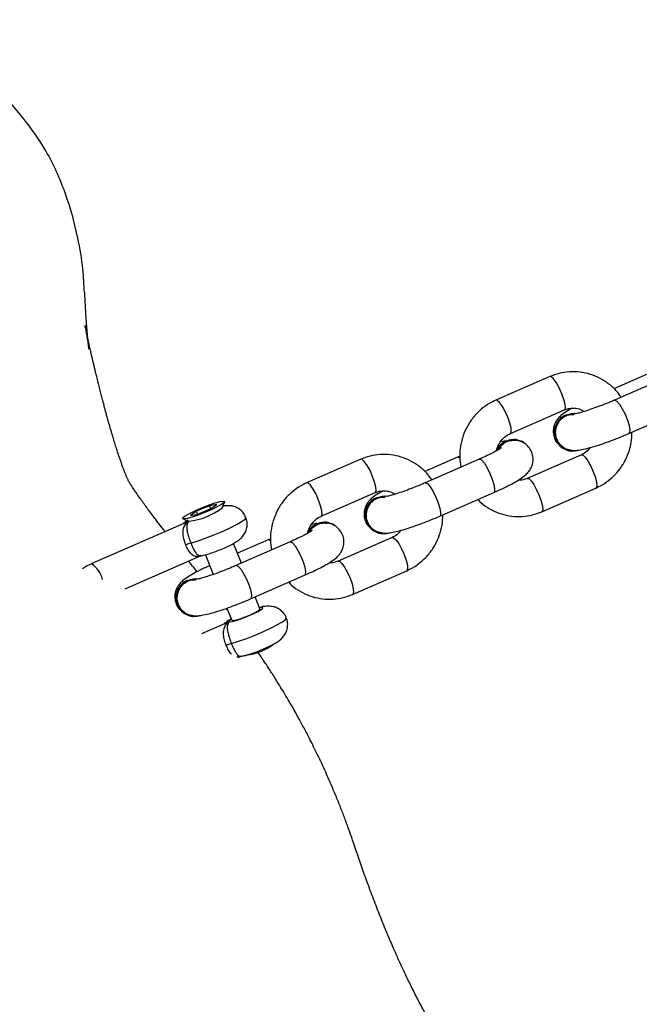
# Model space of a CAD drawing. Units: millimetres. Extents: x -265 to 2431, y 515 to 1669.
# Drawn here: x 839 to 849, y 1030 to 1046 of the extents above; entities that cross this region are included whole.
import ezdxf

# ---------------------------------------------------------------- set-up
doc = ezdxf.new("R2010")
doc.units = ezdxf.units.MM
doc.header["$LTSCALE"] = 45
doc.header["$PDSIZE"] = -1
doc.layers.add('VP-DIM', color=7, linetype='Continuous')
doc.layers.add('VP-EQ', color=7, linetype='Continuous', true_color=0x8a3492)
doc.dimstyles.get("Standard").update_dxf_attribs({"dimtxt": 14, "dimasz": 20, "dimexe": 20, "dimexo": 50, "dimgap": 20, "dimtad": 0, "dimdec": 0, "dimzin": 0, "dimdsep": 46, "dimtxsty": 'Standard', "dimcen": -0.09, "dimadec": 0, "dimazin": 0, "dimtfac": 1, "dimtdec": 4, "dimtofl": 0, "dimtmove": 0, "dimatfit": 3, "dimfxl": 70, "dimfxlon": 1, "dimtolj": 1, "dimtzin": 0, "dimarcsym": 0})

# ---------------------------------------------------------------- blocks, each defined once
blk = doc.blocks.new('*D801')
at = {"layer": 'Defpoints', "color": 0}
for p in [(1979.668, 1526.158), (1979.668, 903.083), (614.212, 725.234)]:
    blk.add_point(p, dxfattribs=at)
at = {"layer": 'VP-DIM', "color": 0, "lineweight": -2}
for p, q in [((614.212, 1456.158), (614.212, 1546.158)), ((1979.668, 1456.158), (1979.668, 1546.158)), ((634.212, 1526.158), (1258.119, 1526.158)), ((1959.668, 1526.158), (1342.452, 1526.158))]:
    blk.add_line(p, q, dxfattribs=at)
at = {"layer": 'VP-DIM', "color": 0}
for points in [[(634.212, 1529.492), (634.212, 1522.825), (614.212, 1526.158)], [(1959.668, 1522.825), (1959.668, 1529.492), (1979.668, 1526.158)]]:
    blk.add_solid(points, dxfattribs=at)
at = {"layer": 'VP-DIM', "color": 0, "insert": (1300.286, 1526.158), "char_height": 14, "attachment_point": 5}
blk.add_mtext('\\A1;1380', dxfattribs=at)
blk = doc.blocks.new('*D803')
at = {"layer": 'Defpoints', "color": 0}
for p in [(456.962, 1649.161), (2137.431, 902.175), (456.962, 720.147)]:
    blk.add_point(p, dxfattribs=at)
at = {"layer": 'VP-DIM', "color": 0, "lineweight": -2}
for p, q in [((456.962, 1579.161), (456.962, 1669.161)), ((2137.431, 1579.161), (2137.431, 1669.161)), ((476.962, 1649.161), (1256.703, 1649.161)), ((2117.431, 1649.161), (1341.036, 1649.161))]:
    blk.add_line(p, q, dxfattribs=at)
at = {"layer": 'VP-DIM', "color": 0}
for points in [[(476.962, 1652.494), (476.962, 1645.828), (456.962, 1649.161)], [(2117.431, 1645.828), (2117.431, 1652.494), (2137.431, 1649.161)]]:
    blk.add_solid(points, dxfattribs=at)
at = {"layer": 'VP-DIM', "color": 0, "insert": (1298.869, 1649.161), "char_height": 14, "attachment_point": 5}
blk.add_mtext('\\A1;1680', dxfattribs=at)
blk = doc.blocks.new('RB1220')
at = {"color": 7, "linetype": 'Continuous', "lineweight": 25}
for p, q in [((2935.357, 553.118), (2934.464, 552.728)), ((2936.953, 553.153), (2936.413, 552.917)), ((2937.313, 553.12), (2936.421, 552.73)), ((2934.704, 552.178), (2935.597, 552.568)), ((2936.661, 552.18), (2937.553, 552.57)), ((2935.77, 552.507), (2935.76, 552.508)), ((2934.789, 552.078), (2934.779, 552.079)), ((2934.634, 552.06), (2934.544, 552.041)), ((2933.83, 551.788), (2933.29, 551.553)), ((2934.19, 551.755), (2933.298, 551.365)), ((2933.868, 551.804), (2933.83, 551.788)), ((2935.876, 551.829), (2934.984, 551.439)), ((2935.703, 551.89), (2935.713, 551.889)), ((2932.234, 551.753), (2931.341, 551.363)), ((2935.224, 550.889), (2936.116, 551.279)), ((2931.582, 550.814), (2932.474, 551.204)), ((2932.647, 551.142), (2932.637, 551.143)), ((2933.538, 550.815), (2934.43, 551.205)), ((2934.43, 551.205), (2934.456, 551.217)), ((2929.74, 550.984), (2929.521, 550.895)), ((2929.861, 551.006), (2929.74, 550.984)), ((2929.759, 550.938), (2929.74, 550.984)), ((2929.762, 550.939), (2929.861, 551.006)), ((2929.948, 550.954), (2929.99, 551.051)), ((2929.521, 550.895), (2929.422, 550.828)), ((2929.422, 550.828), (2929.543, 550.85)), ((2929.539, 550.85), (2929.521, 550.895)), ((2929.543, 550.85), (2929.762, 550.939)), ((2929.354, 550.712), (2927.787, 550.027)), ((2929.298, 550.772), (2929.395, 550.732)), ((2931.666, 550.713), (2931.656, 550.714)), ((2932.753, 550.465), (2931.861, 550.075)), ((2932.58, 550.526), (2932.59, 550.525)), ((2930.265, 550.04), (2930.134, 550.365)), ((2931.067, 550.39), (2930.175, 550.001)), ((2930.707, 550.424), (2930.199, 550.202)), ((2930.745, 550.44), (2930.707, 550.424)), ((2928.348, 549.617), (2929.591, 550.16)), ((2929.591, 550.16), (2929.591, 550.16)), ((2929.67, 550.178), (2929.801, 549.854)), ((2930.415, 549.451), (2931.308, 549.841)), ((2931.308, 549.841), (2931.333, 549.852)), ((2932.101, 549.525), (2932.994, 549.915)), ((2929.524, 549.778), (2929.514, 549.779)), ((2930.57, 549.284), (2930.489, 549.483)), ((2929.457, 549.161), (2929.467, 549.16)), ((2930.025, 549.297), (2930.106, 549.097)), ((2930.023, 549.055), (2929.605, 548.872)), ((2930.213, 548.483), (2930.259, 548.503)), ((2930.259, 548.503), (2930.259, 548.503))]:
    blk.add_line(p, q, dxfattribs=at)
at = {"color": 8, "linetype": 'Continuous', "lineweight": 25, "flags": 128}
for points in [[(2935.597, 552.568), (2935.6, 552.57), (2935.612, 552.6), (2935.607, 552.66), (2935.587, 552.742), (2935.554, 552.836), (2935.511, 552.931), (2935.464, 553.015), (2935.419, 553.079), (2935.38, 553.114), (2935.357, 553.118)], [(2936.421, 552.73), (2936.43, 552.731), (2936.463, 552.712), (2936.505, 552.662), (2936.552, 552.587), (2936.598, 552.496), (2936.636, 552.4), (2936.663, 552.311), (2936.676, 552.239), (2936.672, 552.193), (2936.661, 552.18)], [(2934.705, 552.178), (2934.707, 552.18), (2934.719, 552.21), (2934.715, 552.27), (2934.695, 552.352), (2934.661, 552.446), (2934.619, 552.541), (2934.572, 552.625), (2934.526, 552.689), (2934.488, 552.724), (2934.464, 552.728)], [(2933.87, 551.773), (2933.839, 551.79), (2933.83, 551.788)], [(2934.19, 551.755), (2934.199, 551.756), (2934.232, 551.737), (2934.275, 551.687), (2934.321, 551.612), (2934.367, 551.521), (2934.406, 551.425), (2934.433, 551.336), (2934.445, 551.264), (2934.441, 551.218), (2934.43, 551.205)], [(2935.876, 551.829), (2935.9, 551.825), (2935.938, 551.79), (2935.984, 551.726), (2936.031, 551.642), (2936.073, 551.547), (2936.107, 551.453), (2936.127, 551.371), (2936.131, 551.311), (2936.119, 551.281), (2936.116, 551.279)], [(2932.474, 551.204), (2932.477, 551.205), (2932.489, 551.236), (2932.484, 551.295), (2932.464, 551.377), (2932.431, 551.471), (2932.388, 551.566), (2932.341, 551.65), (2932.296, 551.714), (2932.257, 551.749), (2932.234, 551.753)], [(2934.984, 551.439), (2935.008, 551.435), (2935.046, 551.4), (2935.092, 551.336), (2935.138, 551.252), (2935.181, 551.157), (2935.215, 551.063), (2935.235, 550.981), (2935.239, 550.922), (2935.227, 550.891), (2935.224, 550.889)], [(2931.582, 550.814), (2931.585, 550.815), (2931.596, 550.846), (2931.592, 550.906), (2931.572, 550.987), (2931.539, 551.081), (2931.496, 551.176), (2931.449, 551.261), (2931.404, 551.324), (2931.365, 551.359), (2931.341, 551.363)], [(2933.298, 551.365), (2933.307, 551.366), (2933.34, 551.347), (2933.382, 551.297), (2933.429, 551.222), (2933.475, 551.131), (2933.513, 551.035), (2933.541, 550.946), (2933.553, 550.874), (2933.549, 550.828), (2933.538, 550.815)], [(2929.43, 550.371), (2929.55, 550.408), (2929.684, 550.455), (2929.824, 550.51), (2929.962, 550.568), (2930.089, 550.627), (2930.195, 550.683), (2930.275, 550.731), (2930.324, 550.768), (2930.338, 550.794), (2930.338, 550.795)], [(2932.753, 550.465), (2932.777, 550.46), (2932.816, 550.425), (2932.861, 550.362), (2932.908, 550.277), (2932.951, 550.182), (2932.984, 550.088), (2933.004, 550.007), (2933.008, 549.947), (2932.996, 549.916), (2932.994, 549.915)], [(2930.747, 550.408), (2930.716, 550.425), (2930.707, 550.424)], [(2931.067, 550.39), (2931.076, 550.392), (2931.109, 550.373), (2931.152, 550.323), (2931.198, 550.247), (2931.244, 550.156), (2931.283, 550.061), (2931.31, 549.971), (2931.322, 549.899), (2931.318, 549.854), (2931.308, 549.841)], [(2930.175, 550.001), (2930.184, 550.002), (2930.217, 549.983), (2930.259, 549.933), (2930.306, 549.858), (2930.352, 549.767), (2930.39, 549.671), (2930.418, 549.581), (2930.43, 549.51), (2930.426, 549.464), (2930.415, 549.451)], [(2931.861, 550.075), (2931.885, 550.071), (2931.923, 550.035), (2931.969, 549.972), (2932.016, 549.888), (2932.058, 549.793), (2932.092, 549.699), (2932.112, 549.617), (2932.116, 549.557), (2932.104, 549.527), (2932.101, 549.525)], [(2930.07, 549.073), (2930.113, 549.078), (2930.182, 549.096), (2930.271, 549.125), (2930.367, 549.163), (2930.46, 549.203), (2930.539, 549.242), (2930.593, 549.275), (2930.616, 549.298), (2930.606, 549.307), (2930.563, 549.302), (2930.562, 549.302)], [(2930.099, 549.115), (2930.083, 549.105), (2930.06, 549.083), (2930.07, 549.073)], [(2930.098, 548.714), (2930.218, 548.751), (2930.352, 548.798), (2930.493, 548.853), (2930.631, 548.911), (2930.757, 548.97), (2930.863, 549.025), (2930.944, 549.074), (2930.992, 549.111), (2931.006, 549.137), (2931.006, 549.138)]]:
    blk.add_lwpolyline(points, dxfattribs=at)
at = {"color": 7, "linetype": 'Continuous', "lineweight": 25, "flags": 128}
for points in [[(2935.616, 552.484), (2935.718, 552.509), (2935.76, 552.508)], [(2935.627, 552.484), (2935.728, 552.508), (2935.77, 552.507)], [(2934.635, 552.056), (2934.736, 552.08), (2934.779, 552.079)], [(2932.493, 551.12), (2932.595, 551.144), (2932.637, 551.143)], [(2932.504, 551.119), (2932.605, 551.143), (2932.647, 551.142)], [(2929.662, 550.876), (2929.553, 550.834), (2929.453, 550.801), (2929.371, 550.779), (2929.316, 550.77), (2929.293, 550.776), (2929.304, 550.796), (2929.348, 550.827), (2929.421, 550.867), (2929.515, 550.913), (2929.622, 550.958), (2929.73, 551), (2929.83, 551.033), (2929.912, 551.055), (2929.967, 551.064), (2929.99, 551.058), (2929.979, 551.038), (2929.935, 551.007), (2929.863, 550.967), (2929.768, 550.921), (2929.662, 550.876)], [(2931.512, 550.691), (2931.613, 550.715), (2931.656, 550.714)], [(2929.37, 549.755), (2929.472, 549.779), (2929.514, 549.779)], [(2929.381, 549.754), (2929.482, 549.779), (2929.524, 549.778)], [(2930.106, 549.097), (2930.115, 549.093), (2930.156, 549.098), (2930.226, 549.117), (2930.312, 549.147), (2930.402, 549.184), (2930.483, 549.222), (2930.541, 549.255), (2930.569, 549.278), (2930.57, 549.284)]]:
    blk.add_lwpolyline(points, dxfattribs=at)
at = {"color": 7, "linetype": 'Continuous', "lineweight": 25}
for centre, radius, start, end in [((2935.741, 552.199), 0.311, 113.687, 262.8636), ((2935.747, 552.2), 0.308, 112.9592, 287.5651), ((2934.762, 551.788), 0.291, 54.5023, 113.7005), ((2934.76, 551.773), 0.309, 113.9787, 156.2037), ((2934.77, 551.773), 0.308, 113.9516, 154.6519), ((2932.618, 550.835), 0.311, 113.6861, 262.8644), ((2932.624, 550.835), 0.308, 112.9608, 287.5628), ((2929.269, 551.84), 1.116, 276.4874, 307.4366), ((2931.637, 550.409), 0.309, 113.9673, 156.2151), ((2931.648, 550.408), 0.309, 113.9724, 154.6266), ((2931.639, 550.424), 0.291, 54.5102, 113.6974), ((2929.629, 549.699), 0.701, 106.5155, 113.8564), ((2929.495, 549.47), 0.311, 113.6861, 262.8644), ((2929.501, 549.471), 0.308, 112.9608, 287.5628), ((2930.296, 548.044), 0.698, 106.5006, 113.8713), ((2930.242, 549.432), 0.916, 276.0774, 307.6688)]:
    blk.add_arc(centre, radius, start, end, dxfattribs=at)
at = {"color": 8, "linetype": 'Continuous', "lineweight": 25}
blk.add_arc((2927.578, 549.679), 0.406, 13.328, 58.9563, dxfattribs=at)
at = {"color": 7, "linetype": 'Continuous', "lineweight": 25}
for points, knots in [([(2927.674, 554.509), (2927.667, 554.636), (2927.65, 554.937), (2927.559, 555.485), (2927.41, 556.023), (2927.219, 556.5), (2927.003, 556.925), (2926.671, 557.386), (2926.386, 557.715), (2926.242, 557.88)], [0, 0, 0, 0, 0.1021918, 0.2407871, 0.4436578, 0.5475477, 0.651409, 0.8246497, 1, 1, 1, 1]), ([(2929.006, 550.559), (2928.996, 550.572), (2928.956, 550.622), (2928.892, 550.705), (2928.815, 550.806), (2928.747, 550.897), (2928.685, 550.98), (2928.628, 551.058), (2928.574, 551.133), (2928.522, 551.208), (2928.48, 551.27), (2928.446, 551.321), (2928.421, 551.359), (2928.408, 551.38), (2928.414, 551.371), (2928.407, 551.383), (2928.397, 551.404), (2928.388, 551.423), (2928.378, 551.445), (2928.372, 551.458), (2928.37, 551.461), (2928.37, 551.462), (2928.37, 551.462), (2928.366, 551.473), (2928.359, 551.489), (2928.348, 551.516), (2928.333, 551.556), (2928.314, 551.605), (2928.294, 551.66), (2928.273, 551.721), (2928.253, 551.78), (2928.231, 551.845), (2928.207, 551.918), (2928.18, 552.003), (2928.15, 552.101), (2928.117, 552.21), (2928.087, 552.315), (2928.061, 552.407), (2928.041, 552.479), (2928.023, 552.546), (2928.005, 552.612), (2927.986, 552.683), (2927.965, 552.761), (2927.943, 552.847), (2927.92, 552.936), (2927.898, 553.026), (2927.877, 553.112), (2927.858, 553.19), (2927.841, 553.258), (2927.826, 553.323), (2927.811, 553.386), (2927.796, 553.451), (2927.78, 553.52), (2927.763, 553.597), (2927.747, 553.666), (2927.732, 553.735), (2927.717, 553.802), (2927.703, 553.871), (2927.692, 553.921), (2927.684, 553.962), (2927.684, 553.96), (2927.691, 553.923), (2927.702, 553.86), (2927.712, 553.798), (2927.728, 553.695), (2927.743, 553.604), (2927.747, 553.575), (2927.749, 553.564), (2927.747, 553.583), (2927.74, 553.636), (2927.733, 553.702), (2927.727, 553.765), (2927.723, 553.817), (2927.718, 553.868), (2927.714, 553.921), (2927.709, 553.98), (2927.705, 554.041), (2927.701, 554.103), (2927.696, 554.174), (2927.691, 554.261), (2927.686, 554.362), (2927.681, 554.448), (2927.679, 554.495), (2927.678, 554.509)], [0, 0, 0, 0, 0.006265, 0.025633, 0.043531, 0.059679, 0.07512, 0.090977, 0.107266, 0.124392, 0.142281, 0.160967, 0.179854, 0.197801, 0.21512, 0.233648, 0.246534, 0.259789, 0.273372, 0.286912, 0.29897, 0.309395, 0.320802, 0.333466, 0.347397, 0.362208, 0.380848, 0.399534, 0.417706, 0.435114, 0.450922, 0.465096, 0.480888, 0.498322, 0.517234, 0.537309, 0.55853, 0.571842, 0.583604, 0.593819, 0.603017, 0.613645, 0.626006, 0.637981, 0.651222, 0.6643, 0.676105, 0.686636, 0.695894, 0.703897, 0.712502, 0.721621, 0.731252, 0.741504, 0.753391, 0.763014, 0.773594, 0.784536, 0.794467, 0.803343, 0.809997, 0.816672, 0.823334, 0.828876, 0.832907, 0.837445, 0.843227, 0.850279, 0.858416, 0.872763, 0.887693, 0.898349, 0.90762, 0.915837, 0.923574, 0.931597, 0.940568, 0.948293, 0.957292, 0.967967, 0.98032, 0.99435, 1, 1, 1, 1]), ([(2936.53, 552.778), (2936.517, 552.798), (2936.472, 552.869), (2936.369, 552.969), (2936.226, 553.072), (2936.067, 553.146), (2935.898, 553.191), (2935.724, 553.204), (2935.553, 553.185), (2935.431, 553.15), (2935.369, 553.123), (2935.357, 553.118)], [0, 0, 0, 0, 0.055557, 0.187929, 0.320027, 0.451834, 0.583349, 0.714634, 0.84578, 0.970379, 1, 1, 1, 1]), ([(2936.421, 552.73), (2936.399, 552.72), (2936.335, 552.692), (2936.224, 552.648), (2936.094, 552.599), (2935.973, 552.558), (2935.873, 552.527), (2935.799, 552.508), (2935.758, 552.499), (2935.739, 552.498), (2935.744, 552.498), (2935.744, 552.498)], [0, 0, 0, 0, 0.078224, 0.227478, 0.377096, 0.525692, 0.671713, 0.797425, 0.907109, 0.995239, 1, 1, 1, 1]), ([(2934.464, 552.728), (2934.431, 552.712), (2934.346, 552.671), (2934.22, 552.582), (2934.096, 552.456), (2933.996, 552.31), (2933.922, 552.148), (2933.877, 551.975), (2933.861, 551.797), (2933.877, 551.68), (2933.884, 551.621)], [0, 0, 0, 0, 0.08213, 0.212759, 0.343605, 0.474722, 0.606121, 0.73779, 0.869671, 1, 1, 1, 1]), ([(2935.719, 552.595), (2935.692, 552.58), (2935.625, 552.542), (2935.557, 552.493), (2935.496, 552.435), (2935.451, 552.373), (2935.419, 552.299), (2935.407, 552.211), (2935.422, 552.117), (2935.456, 552.041), (2935.491, 552.008), (2935.502, 551.999)], [0, 0, 0, 0, 0.136672, 0.334078, 0.453904, 0.543173, 0.637137, 0.735858, 0.838554, 0.952173, 1, 1, 1, 1]), ([(2935.597, 552.568), (2935.61, 552.573), (2935.655, 552.591), (2935.739, 552.603), (2935.84, 552.591), (2935.899, 552.559), (2935.926, 552.544)], [0, 0, 0, 0, 0.119417, 0.423645, 0.731598, 1, 1, 1, 1]), ([(2935.474, 552.311), (2935.49, 552.341), (2935.52, 552.402), (2935.6, 552.464), (2935.681, 552.498), (2935.734, 552.495), (2935.754, 552.494)], [0, 0, 0, 0, 0.276589, 0.553155, 0.829797, 1, 1, 1, 1]), ([(2935.721, 551.899), (2935.689, 551.905), (2935.625, 551.915), (2935.542, 551.972), (2935.481, 552.052), (2935.45, 552.149), (2935.45, 552.24), (2935.467, 552.291), (2935.474, 552.311)], [0, 0, 0, 0, 0.175426, 0.353738, 0.532015, 0.710276, 0.888511, 1, 1, 1, 1]), ([(2934.479, 551.89), (2934.48, 551.898), (2934.485, 551.943), (2934.521, 552.017), (2934.586, 552.104), (2934.653, 552.154), (2934.694, 552.173), (2934.704, 552.178)], [0, 0, 0, 0, 0.060325, 0.340804, 0.621959, 0.905653, 1, 1, 1, 1]), ([(2935.716, 551.899), (2935.739, 551.899), (2935.789, 551.898), (2935.867, 551.909), (2935.965, 551.93), (2936.089, 551.965), (2936.225, 552.009), (2936.37, 552.061), (2936.518, 552.119), (2936.613, 552.16), (2936.661, 552.18)], [0, 0, 0, 0, 0.083445, 0.185473, 0.330726, 0.462996, 0.601631, 0.735551, 0.867733, 1, 1, 1, 1]), ([(2936.116, 551.279), (2936.149, 551.295), (2936.235, 551.336), (2936.36, 551.426), (2936.485, 551.551), (2936.585, 551.697), (2936.659, 551.859), (2936.705, 552.03), (2936.71, 552.146), (2936.712, 552.202)], [0, 0, 0, 0, 0.095128, 0.246428, 0.397981, 0.549848, 0.702041, 0.854547, 1, 1, 1, 1]), ([(2934.556, 551.943), (2934.555, 551.943), (2934.555, 551.943), (2934.533, 551.927), (2934.489, 551.901), (2934.417, 551.862), (2934.322, 551.815), (2934.242, 551.778), (2934.197, 551.758), (2934.19, 551.755)], [0, 0, 0, 0, 0.07031, 0.203378, 0.365208, 0.553114, 0.758361, 0.966002, 1, 1, 1, 1]), ([(2934.456, 551.217), (2934.472, 551.224), (2934.534, 551.251), (2934.636, 551.3), (2934.754, 551.361), (2934.858, 551.422), (2934.934, 551.475), (2934.996, 551.533), (2935.041, 551.595), (2935.072, 551.669), (2935.085, 551.757), (2935.07, 551.852), (2935.026, 551.938), (2934.963, 552.002), (2934.896, 552.042), (2934.837, 552.061), (2934.804, 552.066), (2934.791, 552.068)], [0, 0, 0, 0, 0.032932, 0.131156, 0.230931, 0.334582, 0.450118, 0.52025, 0.572502, 0.627492, 0.685279, 0.745378, 0.811879, 0.868282, 0.918951, 0.967213, 1, 1, 1, 1]), ([(2934.512, 551.915), (2934.521, 551.932), (2934.545, 551.978), (2934.613, 552.032), (2934.705, 552.071), (2934.769, 552.067), (2934.801, 552.066)], [0, 0, 0, 0, 0.157454, 0.440952, 0.72446, 1, 1, 1, 1]), ([(2936.022, 551.947), (2936.012, 551.933), (2935.981, 551.89), (2935.928, 551.854), (2935.887, 551.834), (2935.876, 551.829)], [0, 0, 0, 0, 0.256429, 0.814492, 1, 1, 1, 1]), ([(2933.408, 551.413), (2933.394, 551.434), (2933.349, 551.504), (2933.246, 551.604), (2933.104, 551.708), (2932.944, 551.782), (2932.775, 551.826), (2932.601, 551.839), (2932.43, 551.82), (2932.309, 551.785), (2932.246, 551.758), (2932.234, 551.753)], [0, 0, 0, 0, 0.055557, 0.187927, 0.320031, 0.451833, 0.583351, 0.714639, 0.845783, 0.970382, 1, 1, 1, 1]), ([(2934.984, 551.439), (2934.971, 551.434), (2934.925, 551.417), (2934.874, 551.404), (2934.838, 551.41), (2934.836, 551.41)], [0, 0, 0, 0, 0.2697796, 0.9570739, 1, 1, 1, 1]), ([(2931.341, 551.363), (2931.308, 551.348), (2931.223, 551.307), (2931.097, 551.217), (2930.973, 551.092), (2930.873, 550.946), (2930.799, 550.783), (2930.754, 550.611), (2930.738, 550.432), (2930.754, 550.315), (2930.762, 550.257)], [0, 0, 0, 0, 0.082137, 0.212763, 0.343605, 0.474731, 0.606128, 0.737798, 0.869679, 1, 1, 1, 1]), ([(2933.298, 551.365), (2933.276, 551.356), (2933.212, 551.328), (2933.101, 551.283), (2932.971, 551.234), (2932.85, 551.193), (2932.75, 551.162), (2932.676, 551.143), (2932.635, 551.135), (2932.617, 551.133), (2932.621, 551.133), (2932.621, 551.133)], [0, 0, 0, 0, 0.078231, 0.22748, 0.377094, 0.525685, 0.671701, 0.797429, 0.907088, 0.995239, 1, 1, 1, 1]), ([(2932.596, 551.231), (2932.569, 551.215), (2932.502, 551.177), (2932.434, 551.129), (2932.373, 551.071), (2932.328, 551.009), (2932.296, 550.935), (2932.284, 550.847), (2932.299, 550.752), (2932.333, 550.677), (2932.369, 550.644), (2932.379, 550.634)], [0, 0, 0, 0, 0.136674, 0.334097, 0.45392, 0.543187, 0.637139, 0.735871, 0.838558, 0.952175, 1, 1, 1, 1]), ([(2932.351, 550.947), (2932.367, 550.977), (2932.398, 551.037), (2932.477, 551.1), (2932.558, 551.133), (2932.611, 551.13), (2932.631, 551.129)], [0, 0, 0, 0, 0.276564, 0.553154, 0.829807, 1, 1, 1, 1]), ([(2932.474, 551.204), (2932.487, 551.209), (2932.533, 551.227), (2932.616, 551.238), (2932.717, 551.226), (2932.776, 551.194), (2932.803, 551.179)], [0, 0, 0, 0, 0.119384, 0.423646, 0.731572, 1, 1, 1, 1]), ([(2930.334, 550.794), (2930.328, 550.812), (2930.31, 550.857), (2930.259, 550.912), (2930.195, 550.956), (2930.13, 550.979), (2930.069, 550.989), (2930.012, 550.988), (2929.974, 550.983), (2929.951, 550.978), (2929.946, 550.977)], [0, 0, 0, 0, 0.110509, 0.284914, 0.435553, 0.57109, 0.69648, 0.820398, 0.962835, 1, 1, 1, 1]), ([(2932.598, 550.535), (2932.566, 550.54), (2932.502, 550.551), (2932.419, 550.607), (2932.358, 550.688), (2932.327, 550.785), (2932.327, 550.875), (2932.345, 550.927), (2932.351, 550.947)], [0, 0, 0, 0, 0.175411, 0.35372, 0.532002, 0.710259, 0.888491, 1, 1, 1, 1]), ([(2934.167, 551.09), (2934.183, 551.074), (2934.238, 551.014), (2934.355, 550.936), (2934.513, 550.861), (2934.683, 550.817), (2934.857, 550.804), (2935.027, 550.823), (2935.149, 550.858), (2935.212, 550.884), (2935.224, 550.889)], [0, 0, 0, 0, 0.058809, 0.21191, 0.364668, 0.51709, 0.669246, 0.82124, 0.965642, 1, 1, 1, 1]), ([(2929.589, 550.16), (2929.606, 550.163), (2929.651, 550.171), (2929.728, 550.193), (2929.826, 550.227), (2929.929, 550.267), (2930.029, 550.311), (2930.122, 550.357), (2930.191, 550.397), (2930.251, 550.442), (2930.302, 550.497), (2930.341, 550.567), (2930.361, 550.648), (2930.362, 550.728), (2930.342, 550.775), (2930.335, 550.794)], [0, 0, 0, 0, 0.05671, 0.149926, 0.23612, 0.326217, 0.415346, 0.506475, 0.606631, 0.677159, 0.74454, 0.808086, 0.875672, 0.94954, 1, 1, 1, 1]), ([(2931.356, 550.526), (2931.357, 550.533), (2931.362, 550.578), (2931.398, 550.653), (2931.463, 550.739), (2931.53, 550.789), (2931.571, 550.809), (2931.582, 550.814)], [0, 0, 0, 0, 0.060323, 0.340832, 0.621956, 0.905643, 1, 1, 1, 1]), ([(2932.593, 550.535), (2932.616, 550.534), (2932.666, 550.533), (2932.744, 550.544), (2932.842, 550.565), (2932.966, 550.6), (2933.102, 550.644), (2933.247, 550.697), (2933.395, 550.754), (2933.49, 550.795), (2933.538, 550.815)], [0, 0, 0, 0, 0.083443, 0.185485, 0.330722, 0.463, 0.601635, 0.73555, 0.867727, 1, 1, 1, 1]), ([(2932.994, 549.915), (2933.027, 549.931), (2933.112, 549.971), (2933.237, 550.061), (2933.362, 550.187), (2933.462, 550.333), (2933.536, 550.495), (2933.582, 550.665), (2933.587, 550.781), (2933.589, 550.838)], [0, 0, 0, 0, 0.095134, 0.246425, 0.397978, 0.549844, 0.702044, 0.854538, 1, 1, 1, 1]), ([(2929.346, 550.34), (2929.335, 550.369), (2929.314, 550.428), (2929.3, 550.517), (2929.302, 550.598), (2929.328, 550.669), (2929.367, 550.708), (2929.396, 550.727), (2929.402, 550.73), (2929.402, 550.73)], [0, 0, 0, 0, 0.163253, 0.329265, 0.5062, 0.707491, 0.945378, 0.997738, 1, 1, 1, 1]), ([(2929.38, 550.748), (2929.374, 550.744), (2929.348, 550.729), (2929.324, 550.713), (2929.305, 550.691), (2929.304, 550.69)], [0, 0, 0, 0, 0.2215041, 0.9487731, 1, 1, 1, 1]), ([(2929.402, 550.73), (2929.402, 550.73), (2929.399, 550.728), (2929.382, 550.713), (2929.364, 550.682), (2929.361, 550.618), (2929.373, 550.543), (2929.397, 550.458), (2929.419, 550.4), (2929.43, 550.371)], [0, 0, 0, 0, 0.00232, 0.055438, 0.291834, 0.490177, 0.666147, 0.833614, 1, 1, 1, 1]), ([(2931.333, 549.852), (2931.349, 549.859), (2931.411, 549.887), (2931.513, 549.935), (2931.631, 549.996), (2931.736, 550.057), (2931.812, 550.11), (2931.873, 550.168), (2931.918, 550.231), (2931.95, 550.304), (2931.962, 550.392), (2931.947, 550.488), (2931.904, 550.574), (2931.84, 550.638), (2931.773, 550.677), (2931.714, 550.696), (2931.681, 550.701), (2931.668, 550.703)], [0, 0, 0, 0, 0.032929, 0.131147, 0.230924, 0.334573, 0.450111, 0.520243, 0.572499, 0.627489, 0.685271, 0.745376, 0.811876, 0.868273, 0.918949, 0.967203, 1, 1, 1, 1]), ([(2931.389, 550.551), (2931.398, 550.567), (2931.422, 550.614), (2931.49, 550.668), (2931.582, 550.706), (2931.646, 550.703), (2931.678, 550.701)], [0, 0, 0, 0, 0.1574596, 0.4409417, 0.7244462, 1, 1, 1, 1]), ([(2931.523, 550.697), (2931.519, 550.696), (2931.487, 550.693), (2931.452, 550.684), (2931.421, 550.676)], [0, 0, 0, 0, 0.118236, 1, 1, 1, 1]), ([(2931.433, 550.579), (2931.433, 550.579), (2931.432, 550.578), (2931.41, 550.563), (2931.366, 550.536), (2931.294, 550.497), (2931.199, 550.45), (2931.119, 550.413), (2931.074, 550.393), (2931.067, 550.39)], [0, 0, 0, 0, 0.070311, 0.2033786, 0.3651846, 0.5531156, 0.758345, 0.9660113, 1, 1, 1, 1]), ([(2932.899, 550.582), (2932.889, 550.569), (2932.858, 550.526), (2932.805, 550.489), (2932.764, 550.469), (2932.753, 550.465)], [0, 0, 0, 0, 0.2564, 0.81445, 1, 1, 1, 1]), ([(2927.797, 550.031), (2927.762, 550.016), (2927.708, 549.993), (2927.66, 549.959), (2927.644, 549.948)], [0, 0, 0, 0, 0.6625025, 1, 1, 1, 1]), ([(2929.741, 550.001), (2929.698, 549.981), (2929.609, 549.939), (2929.492, 549.879), (2929.387, 549.817), (2929.311, 549.764), (2929.25, 549.706), (2929.205, 549.644), (2929.173, 549.57), (2929.161, 549.482), (2929.176, 549.388), (2929.211, 549.312), (2929.246, 549.279), (2929.256, 549.269)], [0, 0, 0, 0, 0.120344, 0.244185, 0.372836, 0.516238, 0.603287, 0.668152, 0.736397, 0.808121, 0.882716, 0.965262, 1, 1, 1, 1]), ([(2929.533, 549.899), (2929.508, 549.93), (2929.461, 549.99), (2929.415, 550.047), (2929.393, 550.074)], [0, 0, 0, 0, 0.524832, 1, 1, 1, 1]), ([(2930.175, 550.001), (2930.153, 549.991), (2930.089, 549.963), (2929.978, 549.919), (2929.848, 549.87), (2929.727, 549.828), (2929.627, 549.798), (2929.553, 549.779), (2929.512, 549.77), (2929.494, 549.769), (2929.498, 549.769), (2929.498, 549.769)], [0, 0, 0, 0, 0.078228, 0.22748, 0.377102, 0.525684, 0.671716, 0.797426, 0.907111, 0.995239, 1, 1, 1, 1]), ([(2931.861, 550.075), (2931.848, 550.07), (2931.802, 550.052), (2931.751, 550.039), (2931.715, 550.045), (2931.713, 550.045)], [0, 0, 0, 0, 0.2697266, 0.9570823, 1, 1, 1, 1]), ([(2929.228, 549.582), (2929.244, 549.612), (2929.275, 549.672), (2929.354, 549.735), (2929.435, 549.769), (2929.488, 549.766), (2929.508, 549.765)], [0, 0, 0, 0, 0.276588, 0.553155, 0.829789, 1, 1, 1, 1]), ([(2931.044, 549.726), (2931.06, 549.709), (2931.115, 549.65), (2931.232, 549.572), (2931.39, 549.496), (2931.56, 549.452), (2931.734, 549.439), (2931.905, 549.458), (2932.026, 549.493), (2932.089, 549.52), (2932.101, 549.525)], [0, 0, 0, 0, 0.058809, 0.211914, 0.364666, 0.51709, 0.669245, 0.821242, 0.965645, 1, 1, 1, 1]), ([(2929.475, 549.17), (2929.443, 549.175), (2929.379, 549.186), (2929.296, 549.243), (2929.235, 549.323), (2929.204, 549.42), (2929.204, 549.51), (2929.222, 549.562), (2929.228, 549.582)], [0, 0, 0, 0, 0.175422, 0.353743, 0.532017, 0.710261, 0.888513, 1, 1, 1, 1]), ([(2929.47, 549.17), (2929.493, 549.17), (2929.543, 549.168), (2929.621, 549.18), (2929.719, 549.201), (2929.843, 549.236), (2929.979, 549.28), (2930.124, 549.332), (2930.272, 549.39), (2930.368, 549.43), (2930.415, 549.451)], [0, 0, 0, 0, 0.083444, 0.185487, 0.330726, 0.462993, 0.601639, 0.735549, 0.867728, 1, 1, 1, 1]), ([(2931.005, 549.137), (2931.003, 549.141), (2930.994, 549.176), (2930.954, 549.228), (2930.892, 549.282), (2930.826, 549.314), (2930.764, 549.329), (2930.705, 549.332), (2930.648, 549.327), (2930.603, 549.319), (2930.57, 549.309), (2930.561, 549.307)], [0, 0, 0, 0, 0.021583, 0.187305, 0.327387, 0.451595, 0.564945, 0.672696, 0.788095, 0.937168, 1, 1, 1, 1]), ([(2930.045, 549.248), (2930.034, 549.262), (2930.023, 549.277), (2930.012, 549.291), (2930.011, 549.292)], [0, 0, 0, 0, 0.948291, 1, 1, 1, 1]), ([(2930.014, 548.683), (2930.003, 548.712), (2929.982, 548.771), (2929.968, 548.86), (2929.971, 548.941), (2929.996, 549.012), (2930.035, 549.051), (2930.064, 549.07), (2930.07, 549.073), (2930.07, 549.073)], [0, 0, 0, 0, 0.163254, 0.329264, 0.506225, 0.707483, 0.945375, 0.997728, 1, 1, 1, 1]), ([(2930.097, 549.12), (2930.075, 549.107), (2930.033, 549.083), (2929.994, 549.057), (2929.975, 549.035), (2929.973, 549.033)], [0, 0, 0, 0, 0.501737, 0.950728, 1, 1, 1, 1]), ([(2930.07, 549.073), (2930.07, 549.073), (2930.067, 549.07), (2930.05, 549.056), (2930.032, 549.025), (2930.029, 548.961), (2930.042, 548.886), (2930.065, 548.801), (2930.087, 548.743), (2930.098, 548.714)], [0, 0, 0, 0, 0.002326, 0.055437, 0.29184, 0.490134, 0.666131, 0.833615, 1, 1, 1, 1]), ([(2930.257, 548.503), (2930.257, 548.503), (2930.283, 548.505), (2930.331, 548.519), (2930.417, 548.543), (2930.516, 548.578), (2930.618, 548.619), (2930.717, 548.663), (2930.808, 548.71), (2930.876, 548.751), (2930.937, 548.801), (2930.984, 548.86), (2931.017, 548.931), (2931.031, 549.014), (2931.027, 549.087), (2931.008, 549.126), (2931.002, 549.137)], [0, 0, 0, 0, 0.000531, 0.078969, 0.169756, 0.25513, 0.344579, 0.433876, 0.525895, 0.630553, 0.700165, 0.763539, 0.824855, 0.894565, 0.969372, 1, 1, 1, 1]), ([(2935.081, 536.233), (2935.074, 536.292), (2935.052, 536.455), (2935.015, 536.718), (2934.973, 537.01), (2934.932, 537.279), (2934.894, 537.523), (2934.859, 537.732), (2934.829, 537.908), (2934.803, 538.054), (2934.779, 538.183), (2934.758, 538.296), (2934.738, 538.396), (2934.711, 538.537), (2934.671, 538.731), (2934.618, 538.975), (2934.562, 539.22), (2934.503, 539.462), (2934.441, 539.702), (2934.386, 539.903), (2934.341, 540.06), (2934.305, 540.18), (2934.268, 540.303), (2934.225, 540.44), (2934.174, 540.593), (2934.117, 540.761), (2934.04, 540.979), (2933.943, 541.234), (2933.825, 541.523), (2933.703, 541.802), (2933.579, 542.068), (2933.457, 542.312), (2933.353, 542.51), (2933.283, 542.639), (2933.222, 542.754), (2933.164, 542.865), (2933.099, 542.992), (2933.029, 543.135), (2932.946, 543.308), (2932.859, 543.496), (2932.779, 543.677), (2932.691, 543.881), (2932.599, 544.104), (2932.495, 544.365), (2932.357, 544.728), (2932.202, 545.166), (2932.069, 545.568), (2931.991, 545.774), (2931.925, 545.95), (2931.85, 546.137), (2931.771, 546.328), (2931.695, 546.504), (2931.623, 546.662), (2931.557, 546.804), (2931.491, 546.942), (2931.427, 547.07), (2931.37, 547.184), (2931.318, 547.283), (2931.269, 547.374), (2931.22, 547.464), (2931.166, 547.562), (2931.104, 547.671), (2931.036, 547.788), (2930.965, 547.907), (2930.896, 548.021), (2930.833, 548.121), (2930.778, 548.208), (2930.73, 548.283), (2930.686, 548.35), (2930.64, 548.419), (2930.59, 548.493), (2930.555, 548.544), (2930.537, 548.571)], [0, 0, 0, 0, 0.017562, 0.048647, 0.077277, 0.103451, 0.127168, 0.148428, 0.164139, 0.178173, 0.190531, 0.201214, 0.210228, 0.218722, 0.240071, 0.263285, 0.285241, 0.30708, 0.328687, 0.349334, 0.36032, 0.370714, 0.381137, 0.393013, 0.406396, 0.421286, 0.436862, 0.463645, 0.488172, 0.511467, 0.53535, 0.55821, 0.567934, 0.576115, 0.581023, 0.584674, 0.58792, 0.592646, 0.598889, 0.604879, 0.610926, 0.61635, 0.624698, 0.633726, 0.64404, 0.663968, 0.681904, 0.697728, 0.713697, 0.730553, 0.748284, 0.766816, 0.780505, 0.794595, 0.80894, 0.822206, 0.834067, 0.844524, 0.853944, 0.863637, 0.874681, 0.887077, 0.900824, 0.915668, 0.929498, 0.94184, 0.952695, 0.962063, 0.97009, 0.9789, 0.989198, 1, 1, 1, 1])]:
    blk.add_open_spline(points, degree=3, knots=knots, dxfattribs=at)
at = {"color": 8, "linetype": 'Continuous', "lineweight": 25}
for points, knots in [([(2929.338, 550.702), (2929.351, 550.709), (2929.37, 550.721), (2929.394, 550.728), (2929.402, 550.73), (2929.402, 550.73)], [0, 0, 0, 0, 0.684643, 0.98691, 1, 1, 1, 1]), ([(2929.402, 550.73), (2929.402, 550.73), (2929.393, 550.727), (2929.376, 550.722), (2929.362, 550.714), (2929.355, 550.71)], [0, 0, 0, 0, 0.021977, 0.534325, 1, 1, 1, 1]), ([(2929.594, 550.164), (2929.575, 550.156), (2929.536, 550.141), (2929.482, 550.154), (2929.43, 550.194), (2929.383, 550.257), (2929.358, 550.312), (2929.346, 550.34)], [0, 0, 0, 0, 0.211944, 0.436129, 0.633233, 0.81816, 1, 1, 1, 1]), ([(2929.43, 550.371), (2929.442, 550.343), (2929.465, 550.288), (2929.503, 550.221), (2929.54, 550.175), (2929.568, 550.156), (2929.584, 550.162), (2929.588, 550.164)], [0, 0, 0, 0, 0.210337, 0.422045, 0.644547, 0.895192, 1, 1, 1, 1]), ([(2930.006, 549.044), (2930.02, 549.052), (2930.039, 549.064), (2930.062, 549.071), (2930.07, 549.073), (2930.07, 549.073)], [0, 0, 0, 0, 0.684636, 0.986885, 1, 1, 1, 1]), ([(2930.07, 549.073), (2930.07, 549.073), (2930.061, 549.07), (2930.044, 549.065), (2930.03, 549.057), (2930.024, 549.053)], [0, 0, 0, 0, 0.02208, 0.5343, 1, 1, 1, 1]), ([(2930.102, 548.539), (2930.101, 548.54), (2930.083, 548.553), (2930.051, 548.601), (2930.026, 548.656), (2930.014, 548.683)], [0, 0, 0, 0, 0.047944, 0.527979, 1, 1, 1, 1]), ([(2930.098, 548.714), (2930.11, 548.686), (2930.134, 548.631), (2930.171, 548.564), (2930.208, 548.518), (2930.236, 548.499), (2930.252, 548.505), (2930.257, 548.507)], [0, 0, 0, 0, 0.210277, 0.421934, 0.644352, 0.894985, 1, 1, 1, 1]), ([(2930.262, 548.507), (2930.243, 548.497), (2930.219, 548.485), (2930.196, 548.492), (2930.191, 548.493)], [0, 0, 0, 0, 0.794427, 1, 1, 1, 1])]:
    blk.add_open_spline(points, degree=3, knots=knots, dxfattribs=at)
blk = doc.blocks.new('RB1220_2D')
at = {"layer": 'VP-EQ', "color": 0}
blk.add_blockref('RB1220', (-2087.602, 487.107), dxfattribs=at)

msp = doc.modelspace()

# ---------------------------------------------------------------- block references
at = {"layer": 'VP-EQ', "color": 0}
msp.add_blockref('RB1220_2D', (0, 0), dxfattribs=at)

# ---------------------------------------------------------------- dimensions: what is measured, and where the dimension line sits
at = {"layer": 'VP-DIM', "color": 0}
dim = msp.add_linear_dim(base=(456.962, 1649.161), p1=(2137.431, 902.175), p2=(456.962, 720.147), dimstyle='Standard', dxfattribs=at)
dim.commit()
dim.dimension.update_dxf_attribs({"geometry": '*D803', "text_midpoint": (1298.869, 1649.161), "dimtype": 160})
dim = msp.add_linear_dim(base=(1979.668, 1526.158), p1=(614.212, 725.234), p2=(1979.668, 903.083), text='1380', dimstyle='Standard', dxfattribs=at)
dim.commit()
dim.dimension.update_dxf_attribs({"geometry": '*D801', "text_midpoint": (1300.286, 1526.158), "dimtype": 160})

doc.saveas('drawing.dxf')
